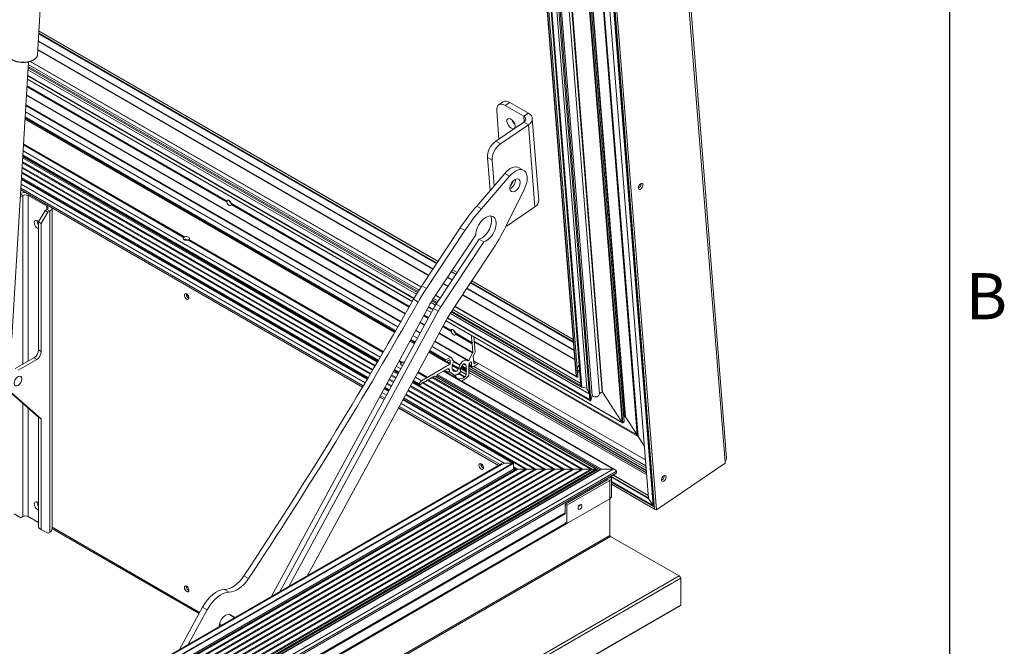
# Model space of a CAD drawing. Units: millimetres. Extents: x 9890 to 15770, y -149 to 4009.
# Drawn here: x 14924 to 15671, y 2195 to 2670 of the extents above; entities that cross this region are included whole.
import ezdxf

# ---------------------------------------------------------------- set-up
doc = ezdxf.new("R2010")
doc.units = ezdxf.units.MM
doc.header["$LTSCALE"] = 14
doc.layers.get('0').update_dxf_attribs({"lineweight": 25})
for name, color, linetype, lineweight in [('Border (ISO)', 7, 'Continuous', 25), ('Visible (ISO)', 7, 'Continuous', 13), ('Visible Narrow (ISO)', 7, 'Continuous', 13)]:
    doc.layers.add(name, color=color, linetype=linetype, lineweight=lineweight)
doc.styles.add('Note Text (ISO)', font='tahoma.ttf')

# ---------------------------------------------------------------- blocks, each defined once
blk = doc.blocks.new('Borders Default Border')
at = {"layer": 'Border (ISO)', "flags": 128}
blk.add_lwpolyline([(10, 10), (10, 287), (410, 287), (410, 10), (10, 10)], dxfattribs=at)
at = {"layer": 'Border (ISO)', "insert": (410.887, 184.375), "char_height": 2.5, "attachment_point": 7, "style": 'Note Text (ISO)'}
blk.add_mtext('B', dxfattribs=at)

msp = doc.modelspace()

# ---------------------------------------------------------------- linework, layer by layer
at = {"layer": 'Visible (ISO)'}
for p, q in [((15387.58, 3258.48), (15460.54, 2337.66)), ((15393.4, 2354.04), (15324.8, 3219.87)), ((15401.37, 2307.16), (15328.99, 3220.62)), ((15406, 2299.17), (15332.81, 3222.81)), ((15334.23, 3221.99), (15407.41, 2298.36)), ((15382.94, 2365.39), (15315.67, 3214.41)), ((15392.63, 2355.23), (15324.15, 3219.49)), ((15354.47, 2390.74), (15290.42, 3199.07)), ((15356.79, 2381.84), (15291.98, 3199.71)), ((15358.57, 2385.11), (15293.92, 3201.1)), ((15364.25, 2386.5), (15299.42, 3204.74)), ((15346.28, 2402.57), (15283.48, 3195.05)), ((15346.81, 2399.54), (15283.77, 3195.12)), ((15347.67, 2399.41), (15284.58, 3195.64)), ((15350.08, 2392.19), (15286.35, 3196.49)), ((14953.2, 2901.01), (14937.71, 2643.68)), ((14938.81, 2661.86), (15241.69, 2486.99)), ((15234.52, 2476.19), (14937.94, 2647.42)), ((14937.96, 2647.78), (15234.7, 2476.46)), ((14918.28, 2428.94), (14930.88, 2638.33)), ((14932.24, 2638.67), (15228.75, 2467.47)), ((14932.49, 2638.74), (15228.86, 2467.63)), ((14930.52, 2632.42), (15225.42, 2462.16)), ((14930.61, 2633.91), (15226.12, 2463.31)), ((14930.76, 2636.34), (15227.26, 2465.15)), ((14930.09, 2625.19), (15222.17, 2456.55)), ((14930.24, 2627.65), (15223.26, 2458.48)), ((15081.44, 2532.73), (14929.79, 2620.28)), ((15291.14, 2608.11), (15287.61, 2605.72)), ((15310.28, 2599.44), (15296.13, 2607.61)), ((15211.18, 2437.32), (14928.6, 2600.46)), ((15213.29, 2440.99), (14928.89, 2605.19)), ((15286.16, 2601.52), (15287.88, 2579.81)), ((15306.75, 2597.05), (15292.61, 2605.22)), ((15208.69, 2433), (14928.27, 2594.91)), ((15285.64, 2578.29), (15306.77, 2592.62)), ((15313.2, 2595.45), (15318.13, 2533.23)), ((15289.17, 2576.25), (15310.3, 2590.58)), ((15048.7, 2505.13), (14927.09, 2575.35)), ((15194.07, 2407.91), (14926.32, 2562.5)), ((15195.5, 2410.35), (14926.51, 2565.65)), ((15195.86, 2410.96), (14926.55, 2566.44)), ((15196.17, 2411.49), (14926.6, 2567.13)), ((15281.19, 2540.74), (15279.21, 2565.73)), ((15284.28, 2544.32), (15282.74, 2563.69)), ((15191.92, 2404.25), (14926.03, 2557.76)), ((15192.28, 2404.86), (14926.08, 2558.55)), ((15193.71, 2407.3), (14926.27, 2561.71)), ((15306.68, 2556.01), (15303.14, 2558.05)), ((15188.05, 2397.72), (14925.52, 2549.3)), ((15188.32, 2398.17), (14925.56, 2549.87)), ((15188.68, 2398.77), (14925.6, 2550.66)), ((15190.12, 2401.21), (14925.79, 2553.82)), ((15190.48, 2401.82), (14925.84, 2554.61)), ((15271, 2528.91), (15292.27, 2553.61)), ((15274.54, 2526.87), (15295.81, 2551.57)), ((15295.81, 2551.57), (15292.27, 2553.61)), ((15184.34, 2391.46), (14925.03, 2541.17)), ((15307.16, 2541.92), (15293.04, 2513.4)), ((14924.68, 2535.35), (14925.13, 2536.11)), ((14925.13, 2536.11), (14924.74, 2536.34)), ((14925.13, 2536.11), (14926.54, 2536.93)), ((14944.92, 2528.77), (14930.78, 2536.93)), ((14943.51, 2525.5), (14938.56, 2516.93)), ((14943.51, 2525.5), (14944.92, 2526.32)), ((14945.63, 2524.28), (14943.51, 2525.5)), ((14945.63, 2524.28), (14947.05, 2525.09)), ((14948.8, 2527.45), (14948.8, 2283.82)), ((15220, 2452.73), (15084.85, 2530.76)), ((15315.23, 2528.36), (15294.1, 2514.02)), ((14940.68, 2515.7), (14945.63, 2524.28)), ((14938.56, 2419.81), (14938.56, 2516.93)), ((14938.56, 2516.93), (14940.68, 2515.7)), ((14940.68, 2418.58), (14940.68, 2515.7)), ((15229.37, 2468.41), (15258.52, 2512.39)), ((15232.91, 2466.37), (15262.05, 2510.35)), ((15048.7, 2505.13), (15048.98, 2504.98)), ((15050.63, 2502.97), (15049.56, 2503.59)), ((15050.43, 2503.46), (15050.06, 2503.67)), ((15199.89, 2417.85), (15052.12, 2503.16)), ((15237.06, 2456.89), (15270.26, 2506.99)), ((15240.32, 2454.51), (15272.94, 2503.73)), ((15276.48, 2501.68), (15272.94, 2503.73)), ((15276.48, 2501.68), (15243.86, 2452.47)), ((15282.23, 2494.63), (15253.45, 2451.2)), ((15252.76, 2480.6), (15256.27, 2478.57)), ((15249.11, 2467.77), (15245.6, 2469.79)), ((15245.78, 2470.06), (15249.29, 2468.04)), ((15267.35, 2472.18), (15344.28, 2427.76)), ((15052.39, 2460.63), (15050.72, 2461.59)), ((15051.15, 2462.16), (15050.83, 2462.35)), ((15238.3, 2458.78), (15241.81, 2456.76)), ((15239.83, 2461.08), (15243.33, 2459.06)), ((15239.93, 2461.24), (15243.44, 2459.21)), ((15345.52, 2412.1), (15260.19, 2461.37)), ((15260.36, 2461.64), (15345.49, 2412.49)), ((15114.96, 2232.4), (15235.1, 2453.64)), ((15121.6, 2236.24), (15238.32, 2451.17)), ((15234.27, 2452.12), (15237.75, 2450.12)), ((15236.38, 2455.84), (15239.87, 2453.82)), ((15237.1, 2456.96), (15240.61, 2454.94)), ((15252.89, 2450.36), (15349.91, 2394.34)), ((15254.41, 2452.66), (15347.18, 2399.1)), ((15254.52, 2452.82), (15346.8, 2399.54)), ((15241.85, 2449.13), (15128.37, 2240.14)), ((15234.59, 2444.31), (15231.12, 2446.31)), ((15233.22, 2450.17), (15236.69, 2448.17)), ((15248.82, 2443.72), (15357.23, 2381.13)), ((15251.01, 2447.39), (15356.42, 2386.53)), ((15251.72, 2448.53), (15350.52, 2391.48)), ((15247.19, 2440.81), (15142.73, 2248.44)), ((15251.62, 2434.48), (15245.63, 2437.93)), ((15247.74, 2441.79), (15381.61, 2364.5)), ((15226.11, 2428.7), (15222.64, 2430.7)), ((15228.14, 2432.42), (15224.66, 2434.42)), ((15267.46, 2425.33), (15255.02, 2432.51)), ((15267, 2430.67), (15267.41, 2425.42)), ((15269.84, 2418.26), (15268.94, 2429.55)), ((15223.74, 2424.32), (15220.26, 2426.32)), ((15252.28, 2413.59), (15237.16, 2422.32)), ((15263.95, 2411.74), (15239.18, 2426.04)), ((15267.47, 2425.32), (15267.8, 2425.19)), ((15267.49, 2424.48), (15268.01, 2417.87)), ((15267.8, 2425.19), (15267.53, 2424.66)), ((15269.18, 2426.5), (15392.63, 2355.23)), ((15269.25, 2425.72), (15393.4, 2354.04)), ((14920.88, 2405.52), (14935.03, 2413.68)), ((15247.45, 2410.63), (15234.78, 2417.94)), ((15251.04, 2414.22), (15247.7, 2412.29)), ((15252.28, 2413.59), (15251.17, 2414.23)), ((15252.33, 2412.17), (15252.33, 2413.47)), ((15267.93, 2417.53), (15264.95, 2411.7)), ((15268.87, 2409.67), (15268.44, 2415.16)), ((15268.52, 2415.5), (15269.75, 2417.92)), ((14937.15, 2412.46), (14923, 2404.29)), ((15213.69, 2409.88), (15211.9, 2410.91)), ((15213.69, 2409.88), (15213.97, 2409.72)), ((15214.94, 2408.11), (15214.55, 2408.33)), ((15215.09, 2408.39), (15215.05, 2408.41)), ((15250.56, 2408.84), (15233.81, 2399.17)), ((15247.34, 2411.67), (15247.34, 2410.86)), ((15247.7, 2410.65), (15250.26, 2412.13)), ((15250.38, 2412.14), (15250.87, 2411.86)), ((15250.92, 2411.75), (15250.92, 2409.46)), ((15253.24, 2411.94), (15252.33, 2412.47)), ((15257.93, 2405.24), (15252.57, 2408.34)), ((15256.79, 2405.9), (15256.79, 2405.4)), ((15258.04, 2408.15), (15257.72, 2405.88)), ((15263.04, 2403.78), (15259.09, 2406.06)), ((15263.04, 2404.76), (15259.35, 2406.89)), ((15263.04, 2405.74), (15259.74, 2407.64)), ((15262.99, 2407.81), (15262.99, 2405.85)), ((15265.11, 2401.2), (15265.11, 2408.4)), ((15267.58, 2406.92), (15265.11, 2408.34)), ((15265.11, 2407.63), (15399.56, 2330.01)), ((15265.36, 2409.33), (15265.72, 2410.04)), ((15266.97, 2410.3), (15267.17, 2407.69)), ((15268.71, 2407.09), (15272.19, 2409.46)), ((15268.73, 2411.45), (15399.07, 2336.2)), ((15270.56, 2410.4), (15269.26, 2409.52)), ((15209.53, 2398.16), (15206.06, 2400.17)), ((15209.87, 2398.79), (15206.4, 2400.79)), ((15211.22, 2401.27), (15207.75, 2403.28)), ((15211.56, 2401.89), (15208.09, 2403.9)), ((15211.86, 2402.44), (15208.38, 2404.44)), ((15233.08, 2398.69), (15226.41, 2402.53)), ((15232.95, 2398.67), (15229, 2396.39)), ((15233.38, 2398.51), (15233.08, 2398.69)), ((15233.68, 2399.03), (15233.38, 2398.51)), ((15236.66, 2398.77), (15237.63, 2399.33)), ((15357.38, 2329.13), (15236.71, 2398.8)), ((15358.09, 2329.54), (15237.42, 2399.21)), ((15237.99, 2399.25), (15237.77, 2399.38)), ((15238.24, 2399.28), (15239.25, 2399.86)), ((15361.86, 2329.03), (15239.22, 2399.84)), ((15239.43, 2399.76), (15239.43, 2399.72)), ((15240.28, 2399.23), (15240.66, 2399.45)), ((15363.65, 2328.16), (15240.42, 2399.31)), ((15240.84, 2399.76), (15240.84, 2400.37)), ((15241.2, 2400.98), (15248.83, 2405.39)), ((15376.16, 2328.74), (15246.11, 2403.82)), ((15249.13, 2402.8), (15247.84, 2403.55)), ((15248.83, 2405.39), (15250.24, 2404.57)), ((15254.28, 2400.69), (15250.03, 2403.14)), ((15257.61, 2401.69), (15257.31, 2401.86)), ((15257.78, 2401.81), (15257.39, 2401.54)), ((15258.63, 2403.67), (15258.75, 2403.6)), ((15258.64, 2403.89), (15258.64, 2405.43)), ((15258.75, 2403.6), (15258.75, 2403.58)), ((15262.02, 2399.36), (15261.63, 2399.09)), ((15262.99, 2405.05), (15262.99, 2404.87)), ((15262.99, 2404.07), (15262.99, 2403.89)), ((15262.99, 2403.09), (15262.99, 2401.13)), ((15347.39, 2402.97), (15349.31, 2401.86)), ((15204.47, 2388.84), (15201, 2390.84)), ((15204.81, 2389.46), (15201.34, 2391.47)), ((15206.16, 2391.95), (15202.69, 2393.95)), ((15206.5, 2392.57), (15203.02, 2394.57)), ((15207.85, 2395.06), (15204.37, 2397.06)), ((15208.18, 2395.68), (15204.71, 2397.68)), ((15329.1, 2329.13), (15220.58, 2391.79)), ((15329.81, 2329.54), (15220.91, 2392.41)), ((15336.17, 2329.13), (15222.27, 2394.9)), ((15336.88, 2329.54), (15222.6, 2395.52)), ((15227.68, 2393.3), (15222.9, 2396.06)), ((15227.58, 2393.94), (15227.58, 2393.53)), ((15227.93, 2393.32), (15228.97, 2393.92)), ((15229.59, 2394.69), (15230.56, 2395.25)), ((15343.24, 2329.13), (15229.64, 2394.72)), ((15343.95, 2329.54), (15230.35, 2395.13)), ((15230.92, 2395.17), (15230.7, 2395.3)), ((15231.17, 2395.19), (15232.51, 2395.97)), ((15233.12, 2396.73), (15234.1, 2397.29)), ((15350.31, 2329.13), (15233.18, 2396.76)), ((15351.02, 2329.54), (15233.88, 2397.17)), ((15234.46, 2397.21), (15234.24, 2397.34)), ((15234.71, 2397.24), (15236.04, 2398.01)), ((15354.46, 2390.74), (15350.69, 2391.42)), ((15350.69, 2391.42), (15354.47, 2390.74)), ((14938.56, 2368.75), (14915.45, 2388.99)), ((14917.57, 2387.77), (14940.68, 2367.53)), ((15200.75, 2381.99), (15197.28, 2383.99)), ((15204.22, 2388.39), (15200.75, 2390.39)), ((15308.59, 2329.54), (15215.85, 2383.09)), ((15314.96, 2329.13), (15217.2, 2385.57)), ((15315.67, 2329.54), (15217.54, 2386.19)), ((15322.03, 2329.13), (15218.89, 2388.68)), ((15322.74, 2329.54), (15219.23, 2389.3)), ((15357.71, 2381.28), (15358.57, 2385.11)), ((15358.57, 2385.09), (15359, 2384.84)), ((15364.25, 2386.5), (15366.19, 2387.81)), ((15381.44, 2364.66), (15366.56, 2387.63)), ((15366.56, 2387.63), (15381.45, 2364.66)), ((15287.4, 2331.96), (15211.79, 2375.61)), ((15298.75, 2333.81), (15215.27, 2382.01)), ((15307.89, 2329.13), (15215.51, 2382.46)), ((14940.68, 2367.53), (14938.56, 2368.75)), ((14938.56, 2284.63), (14938.56, 2368.75)), ((15382.7, 2368.51), (15383.44, 2369.02)), ((15392.63, 2355.23), (15383.81, 2368.84)), ((15383.81, 2368.84), (15392.63, 2355.23)), ((14940.68, 2283.41), (14940.68, 2367.53)), ((15381.81, 2364.49), (15382.88, 2365.21)), ((15393.33, 2354.89), (15392.63, 2355.23)), ((15392.63, 2355.23), (15393.33, 2354.89)), ((15393.4, 2354.04), (15393.4, 2354.06)), ((15398.25, 2346.55), (15393.4, 2354.04)), ((15393.4, 2354.04), (15398.25, 2346.56)), ((14586.42, 1927.25), (15289.96, 2333.44)), ((15275.84, 2331.62), (15274.16, 2332.59)), ((15274.6, 2333.16), (15274.28, 2333.34)), ((15298.48, 2333.87), (15291.76, 2333.87)), ((15291.76, 2333.87), (15298.48, 2333.87)), ((15298.78, 2333.8), (15298.78, 2333.8)), ((15298.9, 2333.62), (15298.9, 2333.62)), ((15298.9, 2333.62), (15298.9, 2329.13)), ((15301.52, 2329.54), (15298.9, 2331.05)), ((15459.54, 2333.72), (15407.41, 2298.36)), ((15459.44, 2334.89), (15459.54, 2333.72)), ((14586.42, 1896.26), (15336.88, 2329.54)), ((14586.42, 1900.35), (15329.81, 2329.54)), ((14586.42, 1904.43), (15322.74, 2329.54)), ((14586.42, 1908.51), (15315.67, 2329.54)), ((14586.42, 1912.59), (15308.59, 2329.54)), ((14586.42, 1916.68), (15301.52, 2329.54)), ((14586.42, 1892.18), (15343.95, 2329.54)), ((14586.42, 1888.1), (15351.02, 2329.54)), ((14586.42, 1884.02), (15358.09, 2329.54)), ((14586.42, 1895.45), (15337.58, 2329.13)), ((14586.42, 1899.53), (15330.51, 2329.13)), ((14586.42, 1903.61), (15323.44, 2329.13)), ((14586.42, 1907.7), (15316.37, 2329.13)), ((14586.42, 1911.78), (15309.3, 2329.13)), ((14586.42, 1915.86), (15302.23, 2329.13)), ((14586.42, 1917.78), (15298.9, 2329.13)), ((14586.42, 1891.37), (15344.66, 2329.13)), ((14586.42, 1887.28), (15351.73, 2329.13)), ((14586.42, 1883.2), (15358.8, 2329.13)), ((14586.42, 1879.42), (15365.14, 2329.01)), ((14586.42, 1879.58), (15362.1, 2327.42)), ((14586.42, 1869.85), (15376.76, 2326.15)), ((15300.82, 2329.13), (15298.9, 2330.24)), ((15300.81, 2329.13), (15298.9, 2329.13)), ((15298.9, 2329.13), (15300.81, 2329.13)), ((15302.23, 2329.13), (15301.52, 2329.54)), ((15301.52, 2329.54), (15302.23, 2329.13)), ((15301.52, 2329.54), (15301.52, 2329.54)), ((15307.89, 2329.13), (15302.23, 2329.13)), ((15302.23, 2329.13), (15302.23, 2329.13)), ((15302.23, 2329.13), (15307.89, 2329.13)), ((15309.3, 2329.13), (15308.59, 2329.54)), ((15308.59, 2329.54), (15309.3, 2329.13)), ((15308.59, 2329.54), (15308.59, 2329.54)), ((15314.96, 2329.13), (15309.3, 2329.13)), ((15309.3, 2329.13), (15309.3, 2329.13)), ((15309.3, 2329.13), (15314.96, 2329.13)), ((15315.66, 2329.54), (15315.67, 2329.54)), ((15316.37, 2329.13), (15315.67, 2329.54)), ((15315.67, 2329.54), (15316.37, 2329.13)), ((15322.03, 2329.13), (15316.37, 2329.13)), ((15316.37, 2329.13), (15316.37, 2329.13)), ((15316.37, 2329.13), (15322.03, 2329.13)), ((15323.44, 2329.13), (15322.74, 2329.54)), ((15322.74, 2329.54), (15323.44, 2329.13)), ((15322.74, 2329.54), (15322.74, 2329.54)), ((15329.1, 2329.13), (15323.44, 2329.13)), ((15323.44, 2329.13), (15323.44, 2329.13)), ((15323.44, 2329.13), (15329.1, 2329.13)), ((15330.52, 2329.13), (15329.81, 2329.54)), ((15329.81, 2329.54), (15330.52, 2329.13)), ((15329.81, 2329.54), (15329.81, 2329.54)), ((15330.51, 2329.13), (15330.52, 2329.13)), ((15336.17, 2329.13), (15330.52, 2329.13)), ((15330.52, 2329.13), (15336.17, 2329.13)), ((15337.59, 2329.13), (15336.88, 2329.54)), ((15336.88, 2329.54), (15337.59, 2329.13)), ((15336.88, 2329.54), (15336.88, 2329.54)), ((15343.24, 2329.13), (15337.59, 2329.13)), ((15337.59, 2329.13), (15337.59, 2329.13)), ((15337.59, 2329.13), (15343.24, 2329.13)), ((15344.66, 2329.13), (15343.95, 2329.54)), ((15343.95, 2329.54), (15343.95, 2329.54)), ((15343.95, 2329.54), (15344.66, 2329.13)), ((15350.31, 2329.13), (15344.66, 2329.13)), ((15344.66, 2329.13), (15344.66, 2329.13)), ((15344.66, 2329.13), (15350.31, 2329.13)), ((15351.73, 2329.13), (15351.02, 2329.54)), ((15351.02, 2329.54), (15351.73, 2329.13)), ((15351.02, 2329.54), (15351.02, 2329.54)), ((15357.38, 2329.13), (15351.73, 2329.13)), ((15351.73, 2329.13), (15351.73, 2329.13)), ((15351.73, 2329.13), (15357.38, 2329.13)), ((15358.8, 2329.13), (15358.09, 2329.54)), ((15358.09, 2329.54), (15358.8, 2329.13)), ((15358.09, 2329.54), (15358.09, 2329.54)), ((15361.4, 2329.13), (15358.8, 2329.13)), ((15358.8, 2329.13), (15358.8, 2329.13)), ((15358.8, 2329.13), (15361.4, 2329.13)), ((15361.9, 2329.01), (15361.9, 2329.01)), ((15362.1, 2328.72), (15362.1, 2328.73)), ((15362.1, 2328.72), (15362.1, 2327.42)), ((15362.38, 2327.42), (15362.1, 2327.42)), ((15362.1, 2327.42), (15362.38, 2327.42)), ((15374.42, 2329.13), (15365.64, 2329.13)), ((15365.64, 2329.13), (15374.42, 2329.13)), ((15372.02, 2322.19), (15372.02, 2323.41)), ((15374.43, 2324.8), (15401.2, 2309.35)), ((15376.22, 2328.7), (15376.22, 2328.7)), ((15376.97, 2327.66), (15376.97, 2327.66)), ((15376.97, 2326.44), (15376.97, 2327.66)), ((15338.08, 2302.6), (15370.6, 2321.38)), ((15339.49, 2301.78), (15372.02, 2320.56)), ((15373.19, 2322.19), (15373.19, 2308.31)), ((15373.19, 2319.84), (15405.08, 2301.43)), ((15373.19, 2319.22), (15405.9, 2300.34)), ((15406.02, 2298.78), (15373.19, 2317.74)), ((15338.08, 2302.6), (15339.49, 2301.78)), ((15338.08, 2295.29), (15338.08, 2302.6)), ((15372.02, 2306.68), (15339.49, 2287.9)), ((15339.49, 2287.9), (15339.49, 2301.78)), ((15349.43, 2301.84), (15348.39, 2301.24)), ((15372.02, 2278.95), (15372.02, 2306.68)), ((15404.91, 2301.59), (15401.45, 2306.92)), ((15401.45, 2306.92), (15404.91, 2301.59)), ((15405.79, 2301.76), (15405.28, 2301.41)), ((15338.08, 2296.1), (14621.78, 1882.55)), ((15338.08, 2295.29), (14621.78, 1881.73)), ((14925.13, 2292.39), (14920.18, 2295.25)), ((15405.9, 2300.34), (15405.9, 2300.34)), ((15405.9, 2300.34), (15406.02, 2298.78)), ((15406, 2299.17), (15407.41, 2298.36)), ((15406.02, 2298.78), (15406.32, 2298.99)), ((15338.76, 2288.32), (14621.78, 1874.37)), ((15339.46, 2287.91), (14621.78, 1873.56)), ((14925.13, 2292.39), (14926.54, 2293.21)), ((14930.78, 2293.21), (14938.56, 2288.72)), ((15338.08, 2288.72), (15339.49, 2287.9)), ((14940.68, 2283.41), (14938.56, 2284.63)), ((14945.63, 2280.55), (14940.68, 2283.41)), ((14947.05, 2281.37), (14945.63, 2280.55)), ((14948.8, 2285.09), (15060.73, 2220.47)), ((14948.8, 2285.09), (15060.73, 2220.47)), ((15060.27, 2219.62), (14948.8, 2283.98)), ((15424.51, 2248.14), (15372.64, 2278.09)), ((15097.93, 2246.23), (15094.39, 2248.27)), ((15425.76, 2246.41), (15425.76, 2225.95)), ((15050.69, 2239.87), (15052.26, 2238.96)), ((14586.42, 1741.19), (15425.55, 2225.66)), ((15045.4, 2192.24), (15062.96, 2224.57)), ((15052.17, 2196.15), (15066.5, 2222.53)), ((15087.2, 2216.37), (15083.1, 2219.11)), ((15084.16, 2218.72), (15087.46, 2216.52)), ((15075.82, 2211.76), (15077.51, 2210.78)), ((15075.82, 2211.76), (15077.51, 2210.78)), ((15076.55, 2210.22), (15075.64, 2210.75))]:
    msp.add_line(p, q, dxfattribs=at)
for centre, major_axis, ratio, start_param, end_param in [((15296.75, 2599.83), (-5.61, 8.28), 0.524834, 5.457801, 6.283185), ((15293.23, 2597.44), (-5.61, 8.28), 0.524834, 5.457801, 7.028597), ((15300.59, 2593.9), (-2.53, 3.72), 0.524834, 1.12214, 2.019453), ((15300.59, 2593.9), (2.53, -3.72), 0.524834, 4.263733, 5.161045), ((15303.23, 2594.66), (4.98, 0.39), 0.625473, 5.450176, 7.020972), ((15303.23, 2594.66), (9.97, 0.79), 0.625473, 5.450176, 7.020972), ((15286.25, 2570.51), (-5, -8.66), 0.57735, 4.014257, 5.585054), ((15289.79, 2568.47), (5, 8.66), 0.57735, 0.872665, 2.443461), ((15296.64, 2546.8), (6.5, 11.26), 0.57735, 0, 1.281224), ((15300.18, 2544.75), (6.5, 11.26), 0.57735, 6.179268, 7.56441), ((15300.16, 2544.77), (6.5, 11.26), 0.57735, 4.791444, 6.176562), ((15296.57, 2546.71), (2.75, 4.76), 0.57735, 3.839772, 5.585006), ((15295.16, 2547.52), (-2.75, -4.76), 0.57735, 1.119664, 2.021928), ((15393.97, 2544.68), (1.25, 2.17), 0.57735, 3.742857, 5.681921), ((14928.66, 2535.71), (-6, 0), 0.57735, 4.739577, 5.397056), ((14928.66, 2535.71), (3, 0), 0.57735, 0.785398, 2.356194), ((15083.13, 2531.37), (1.38, -2.03), 0.524948, 0.994558, 3.63801), ((15083.48, 2531.61), (2.55, -1.23), 0.075179, 2.35249, 2.52773), ((15083.48, 2531.61), (1.5, 3.12), 0.577237, 1.527105, 1.702267), ((15084.89, 2532.57), (1.38, -2.03), 0.524834, 4.116458, 5.311686), ((15308.16, 2532.44), (9.97, 0.79), 0.625473, 5.450176, 6.283185), ((14942.8, 2527.54), (3, 0), 0.57735, 5.497787, 7.068583), ((14942.8, 2527.54), (6, 0), 0.57735, 5.497787, 6.255997), ((15083.13, 2531.37), (1.38, -2.03), 0.524768, 4.135971, 6.779543), ((15083.48, 2531.61), (1.5, 3.12), 0.577237, 4.493536, 4.653207), ((15302.91, 2474.47), (50, 86.6), 0.57735, 1.253621, 1.464172), ((15306.45, 2472.43), (50, 86.6), 0.57735, 1.253621, 1.464172), ((14937.85, 2514.89), (-1.75, 3.03), 0.57735, 5.162265, 8.929131), ((14939.97, 2516.11), (-1.75, 3.03), 0.57735, 0.651137, 1.747949), ((14939.97, 2516.11), (1.75, -3.03), 0.57735, 3.79273, 4.889542), ((15278.04, 2511.39), (5.5, 9.53), 0.57735, 3.724744, 8.628379), ((15274.5, 2513.43), (5.5, 9.53), 0.57735, 3.724744, 5.955965), ((15237.84, 2532.55), (-50, -86.6), 0.57735, 1.464172, 1.681179), ((15293.48, 2521.8), (-5, -8.66), 0.57735, 0.721831, 0.872665), ((15050.71, 2504.38), (-2.45, 0), 0.577447, 5.746599, 8.3904), ((15050.71, 2503.98), (-1.73, -3), 0.577425, 4.537119, 4.712389), ((15050.71, 2502.34), (2.45, 0), 0.57735, 1.930999, 2.335991), ((15050.71, 2504.38), (2.45, 0), 0.577425, 5.746809, 8.390229), ((15050.71, 2501.93), (2.45, 0), 0.57735, 1.047355, 1.483173), ((15050.71, 2503.98), (-1.73, -3), 0.577425, 1.570796, 1.746067), ((15273.77, 2430.49), (50, 86.6), 0.57735, 1.464172, 1.584906), ((15277.3, 2428.45), (50, 86.6), 0.57735, 1.464172, 1.584906), ((15052.4, 2461.08), (1.22, -2.12), 0.57735, 3.756925, 5.667853), ((14178.51, 3027.65), (-1030.13, -1784.23), 0.57735, 1.465264, 1.584906), ((14182.04, 3025.6), (1030.13, 1784.23), 0.57735, 4.606857, 4.726499), ((15248.15, 2447.41), (12.5, 21.65), 0.57735, 1.464172, 1.616023), ((15251.42, 2445.03), (12.5, 21.65), 0.57735, 1.464172, 1.620193), ((15254.95, 2442.99), (-12.5, -21.65), 0.57735, 4.605765, 4.761785), ((15288.96, 2420.87), (-40, -69.28), 0.57735, 4.605765, 4.757616), ((15253.31, 2433.12), (1.38, -2.03), 0.524948, 0.994558, 3.63801), ((15253.66, 2433.36), (2.55, -1.23), 0.075179, 2.35249, 2.52773), ((15253.31, 2433.12), (1.38, -2.03), 0.524768, 4.135971, 6.779543), ((15253.66, 2433.36), (1.5, 3.12), 0.577237, 1.527105, 1.702267), ((15255.07, 2434.31), (1.38, -2.03), 0.524834, 4.116458, 5.311686), ((15253.66, 2433.36), (1.5, 3.12), 0.577237, 4.493536, 4.653207), ((15267.59, 2425.54), (-0.125, -0.217), 0.57735, 5.584872, 6.37027), ((15267.66, 2424.6), (-0.125, -0.217), 0.57735, 4.799474, 5.585159), ((14935.03, 2417.77), (-2.5, -4.33), 0.57735, 0.785398, 2.356194), ((14937.15, 2416.54), (2.5, 4.33), 0.57735, 3.926991, 5.497787), ((15251.04, 2414.01), (0.125, 0.217), 0.57735, 0.000175, 0.785503), ((15252.15, 2413.37), (0.125, 0.217), 0.57735, 5.497787, 6.28336), ((15267.66, 2417.63), (-0.25, -0.433), 0.57735, 1.658063, 2.443566), ((15268.79, 2415.4), (0.25, 0.433), 0.57735, 1.658063, 2.443461), ((15269.48, 2418.02), (0.25, 0.433), 0.57735, 4.799655, 5.585054), ((15215.7, 2409.13), (-2.45, 0), 0.577447, 5.746599, 7.465703), ((15215.7, 2408.72), (-1.73, -3), 0.577425, 4.537119, 4.712389), ((15215.7, 2407.08), (2.45, 0), 0.57735, 1.930999, 2.335991), ((15215.7, 2409.13), (2.45, 0), 0.577425, 1.351153, 2.107044), ((15247.7, 2411.88), (-0.25, -0.433), 0.57735, 3.927096, 5.497787), ((15247.7, 2411.06), (-0.25, -0.433), 0.57735, 5.497787, 7.068689), ((15248.83, 2403.76), (1, 1.73), 0.57735, 5.497787, 7.068583), ((15250.26, 2411.93), (0.125, 0.217), 0.57735, 0.000175, 0.785498), ((15250.56, 2409.25), (-0.25, -0.433), 0.57735, 0.785527, 2.356194), ((15250.74, 2411.65), (0.125, 0.217), 0.57735, 5.497787, 6.28336), ((15256.79, 2409.12), (-3.15, -5.46), 0.57735, 4.818636, 6.75076), ((15252.69, 2412.37), (-0.25, -0.433), 0.57735, 5.497787, 6.93356), ((15252.49, 2410.64), (0.75, 1.3), 0.57735, 4.818636, 6.93356), ((15258.46, 2406.15), (-0.525, -0.909), 0.57735, 5.323254, 8.326393), ((15258.39, 2408.28), (-0.25, -0.433), 0.57735, 4.698173, 5.323254), ((15261.03, 2406.67), (2.92, 5.07), 0.57735, 6.121066, 7.839765), ((15261.03, 2406.67), (1.39, 2.4), 0.57735, 5.497787, 8.326393), ((15263.17, 2405.95), (-0.125, -0.217), 0.57735, 5.497787, 6.596722), ((15262.99, 2405.45), (0.15, 0.26), 0.57735, 4.398853, 6.596722), ((15264.67, 2411.8), (-0.25, -0.433), 0.57735, 6.121066, 7.941248), ((15266.17, 2409.01), (0.75, 1.3), 0.57735, 1.658063, 2.356194), ((15266.26, 2409.82), (0.5, 0.866), 0.57735, 5.585054, 7.941248), ((15268.58, 2408.65), (-1, -1.73), 0.57735, 5.585054, 7.15585), ((15269.23, 2409.9), (-0.25, -0.433), 0.57735, 5.585054, 7.15585), ((15357.01, 2397.95), (7.13, -11.29), 0.601958, 3.31839, 3.765447), ((15232.95, 2398.47), (0.125, 0.217), 0.57735, 0, 0.785566), ((15233.81, 2398.96), (-0.125, -0.217), 0.57735, 3.92712, 4.712389), ((15236.04, 2398.42), (0.25, 0.433), 0.57735, 3.926991, 4.975764), ((15236.66, 2398.36), (0.25, 0.433), 0.57735, 0.785398, 1.834171), ((15237.63, 2398.92), (0.25, 0.433), 0.57735, 6.019811, 7.068583), ((15238.24, 2399.68), (-0.25, -0.433), 0.57735, 6.019811, 7.068583), ((15239.25, 2399.65), (0.125, 0.217), 0.57735, 5.497787, 7.068583), ((15240.66, 2399.65), (0.125, 0.217), 0.57735, 3.926991, 5.497787), ((15241.2, 2400.57), (0.25, 0.433), 0.57735, 0.785398, 2.356194), ((15246.64, 2403.8), (-0.563, -0.974), 0.57735, 2.669268, 2.722227), ((15253.96, 2410.76), (-4.87, -8.44), 0.57735, 5.81086, 6.240672), ((15249.47, 2402.16), (0.563, 0.974), 0.57735, 0, 1.789942), ((15256.79, 2409.12), (-4.65, -8.05), 0.57735, 5.599756, 5.881383), ((15253.71, 2399.71), (0.563, 0.974), 0.57735, 5.81086, 8.073127), ((15256.79, 2409.12), (4.65, 8.05), 0.57735, 3.542385, 4.071726), ((15261.03, 2406.67), (-4.87, -8.44), 0.57735, 5.81086, 7.15585), ((15256.79, 2409.12), (-4.87, -8.44), 0.57735, 0.450197, 0.872665), ((15255.73, 2404.79), (-0.75, -1.3), 0.57735, 0.467574, 2.356194), ((15257.58, 2403.28), (0.75, 1.3), 0.57735, 4.071726, 5.497787), ((15257.69, 2402.97), (-0.75, -1.3), 0.57735, 0.872665, 2.356194), ((15261.03, 2406.67), (6, 10.39), 0.57735, 3.737912, 4.346314), ((15261.93, 2400.52), (-0.75, -1.3), 0.57735, 0.872665, 2.356194), ((15263.17, 2405.15), (-0.125, -0.217), 0.57735, 4.398853, 5.497787), ((15263.17, 2404.97), (-0.125, -0.217), 0.57735, 5.497787, 6.596722), ((15263.17, 2404.17), (-0.125, -0.217), 0.57735, 4.398853, 5.497787), ((15263.17, 2403.99), (-0.125, -0.217), 0.57735, 5.497787, 6.596722), ((15263.17, 2403.19), (-0.125, -0.217), 0.57735, 4.398853, 5.497787), ((15262.99, 2404.47), (0.15, 0.26), 0.57735, 4.398853, 6.596722), ((15262.99, 2403.49), (0.15, 0.26), 0.57735, 4.398853, 6.596722), ((15264.05, 2400.59), (0.75, 1.3), 0.57735, 4.346314, 5.497787), ((15356.98, 2397.99), (-7.78, 12.33), 0.601958, 0.836894, 1.089776), ((15356.98, 2397.99), (-7.78, 12.33), 0.601958, 0.852837, 1.089776), ((15347.2, 2399.61), (-0.341, 0.54), 0.601958, 1.338685, 3.117489), ((15347.2, 2399.61), (-0.341, 0.54), 0.601958, 1.338685, 3.99443), ((15229, 2394.75), (-1, -1.73), 0.57735, 3.927159, 5.497787), ((15227.93, 2393.73), (-0.25, -0.433), 0.57735, 5.497787, 7.068583), ((15228.97, 2394.33), (0.25, 0.433), 0.57735, 3.926991, 4.975764), ((15229.59, 2394.28), (0.25, 0.433), 0.57735, 0.785398, 1.834171), ((15230.56, 2394.84), (0.25, 0.433), 0.57735, 6.019811, 7.068583), ((15231.17, 2395.6), (-0.25, -0.433), 0.57735, 6.019811, 7.068583), ((15232.51, 2396.37), (0.25, 0.433), 0.57735, 3.926991, 4.975764), ((15233.12, 2396.32), (0.25, 0.433), 0.57735, 0.785398, 1.834171), ((15234.1, 2396.88), (0.25, 0.433), 0.57735, 6.019811, 7.068583), ((15234.71, 2397.64), (-0.25, -0.433), 0.57735, 6.019811, 7.068583), ((15350.54, 2391.99), (-0.34, 0.538), 0.601958, 0.7765, 2.637821), ((15350.55, 2391.99), (-0.34, 0.538), 0.601958, 0.852837, 2.637821), ((15359.22, 2390.42), (-3.73, 5.91), 0.601958, 1.158102, 1.744928), ((15359.22, 2390.42), (-3.73, 5.91), 0.601958, 1.158102, 1.744588), ((15359.22, 2390.42), (3.73, -5.91), 0.601958, 5.346892, 6.821619), ((15359.22, 2390.42), (3.73, -5.91), 0.601958, 5.347078, 6.257372), ((15366.38, 2387.52), (0.189, -0.299), 0.601958, 1.590624, 3.16142), ((15366.38, 2387.51), (0.189, -0.299), 0.601958, 1.590624, 3.112202), ((15357.25, 2381.64), (-0.34, 0.538), 0.601958, 0.7765, 3.117498), ((15357.25, 2381.64), (-0.34, 0.538), 0.601958, 0.852837, 3.685019), ((15383.63, 2368.72), (0.189, -0.299), 0.601958, 1.590624, 3.16142), ((15383.63, 2368.72), (0.189, -0.299), 0.601958, 1.590624, 3.112202), ((15381.62, 2364.78), (0.189, -0.299), 0.601958, 4.732216, 6.260604), ((15381.62, 2364.78), (0.189, -0.299), 0.601958, 4.732216, 6.303013), ((15382.68, 2365.5), (0.189, -0.299), 0.601958, 0.019827, 0.852837), ((15275.85, 2332.07), (1.22, -2.12), 0.57735, 3.756925, 5.667853), ((15298.48, 2333.62), (0.424, 0), 0.57735, 0, 1.570796), ((15298.48, 2333.62), (0.424, 0), 0.57735, 0, 1.570796), ((15361.4, 2328.73), (0.707, 0), 0.57735, 0, 1.570796), ((15361.4, 2328.72), (0.707, 0), 0.57735, 0, 1.570796), ((15369.19, 2322.19), (4, 0), 0.57735, 5.497787, 6.941817), ((15374.42, 2327.66), (2.55, 0), 0.57735, 0, 1.570796), ((15374.42, 2327.66), (2.55, 0), 0.57735, 0, 1.570796), ((15376.26, 2326.44), (0.707, 0), 0.57735, 5.434885, 6.283185), ((15411.53, 2323), (1.25, 2.17), 0.57735, 3.742857, 5.681921), ((14937.85, 2301.37), (-1.75, 3.03), 0.57735, 5.208035, 8.929131), ((14939.97, 2302.6), (-1.75, 3.03), 0.57735, 0.651137, 1.747949), ((14939.97, 2302.6), (1.75, -3.03), 0.57735, 3.79273, 4.889542), ((15347.98, 2301.37), (1.05, 1.82), 0.57735, 5.281711, 5.54434), ((15369.19, 2308.31), (4, 0), 0.57735, 5.497787, 6.283185), ((15401.63, 2307.04), (-0.189, 0.299), 0.601958, 0.750404, 1.590624), ((15401.63, 2307.04), (-0.189, 0.299), 0.601958, 0.852837, 1.590624), ((15405.09, 2301.71), (0.189, -0.299), 0.601958, 4.732216, 6.260603), ((15405.09, 2301.71), (0.189, -0.299), 0.601958, 4.732216, 6.303013), ((14928.66, 2291.98), (3, 0), 0.57735, 0.785398, 2.356194), ((14942.8, 2283.82), (6, 0), 0.57735, 5.497787, 6.283185), ((15374.14, 2278.95), (-2.12, 0), 0.57735, 0, 0.785414), ((15085.68, 2256.1), (-10, -17.32), 0.57735, 0.336336, 1.449158), ((15089.22, 2254.06), (-10, -17.32), 0.57735, 0.336336, 1.449158), ((15421.51, 2246.41), (-4.24, 0), 0.57735, 3.141593, 3.927007), ((15052.4, 2239.16), (1.22, -2.12), 0.57735, 3.756925, 5.667853), ((15073.4, 2219.59), (10, 17.32), 0.57735, 0.336336, 1.615995), ((15076.94, 2217.55), (10, 17.32), 0.57735, 0.336336, 1.615995), ((15080.53, 2212.74), (3.5, 6.06), 0.57735, 6.245316, 8.67728), ((15425.05, 2225.95), (-0.707, 0), 0.57735, 2.356194, 3.141593)]:
    msp.add_ellipse(centre, major_axis=major_axis, ratio=ratio, start_param=start_param, end_param=end_param, dxfattribs=at)
for centre, major_axis, ratio in [((15297.07, 2591.51), (2.53, -3.72), 0.524834), ((15300.11, 2544.67), (2.75, 4.76), 0.57735), ((15395.38, 2543.86), (-1.25, -2.17), 0.57735), ((15050.99, 2460.26), (1.22, -2.12), 0.57735), ((14923, 2396.13), (2.05, 3.55), 0.57735), ((15274.44, 2331.26), (1.22, -2.12), 0.57735), ((15412.95, 2322.19), (-1.25, -2.17), 0.57735), ((15349.39, 2300.56), (1.05, 1.82), 0.57735), ((15050.99, 2238.34), (1.22, -2.12), 0.57735)]:
    msp.add_ellipse(centre, major_axis=major_axis, ratio=ratio, dxfattribs=at)
for points, knots in [([(14914.76, 2645.07), (14914.72, 2644.41), (14914.86, 2643.75), (14915.48, 2642.45), (14915.99, 2641.81), (14917.32, 2640.63), (14918.17, 2640.09), (14920.11, 2639.17), (14921.2, 2638.79), (14923.52, 2638.24), (14924.73, 2638.07), (14927.18, 2637.93), (14928.4, 2637.97), (14930.74, 2638.26), (14931.86, 2638.52), (14933.87, 2639.21), (14934.77, 2639.66), (14936.24, 2640.72), (14936.83, 2641.33), (14937.51, 2642.54), (14937.68, 2643.11), (14937.71, 2643.68)], [3.893554, 3.893554, 3.893554, 3.893554, 4.182846, 4.182846, 4.492134, 4.492134, 4.819533, 4.819533, 5.14755, 5.14755, 5.473707, 5.473707, 5.799203, 5.799203, 6.125437, 6.125437, 6.45355, 6.45355, 6.780593, 6.780593, 7.035146, 7.035146, 7.035146, 7.035146]), ([(15081.45, 2532.72), (15081.44, 2532.73), (15081.42, 2532.74), (15081.41, 2532.77), (15081.41, 2532.79), (15081.41, 2532.81), (15081.41, 2532.81), (15081.41, 2532.81)], [0.09551118, 0.09551118, 0.09551118, 0.09551118, 0.10510283, 0.10510283, 0.11469905, 0.11469905, 0.11470374, 0.11470374, 0.11470374, 0.11470374]), ([(15081.49, 2531.87), (15081.49, 2531.87), (15081.49, 2531.87), (15081.48, 2531.9), (15081.48, 2531.93), (15081.48, 2532), (15081.49, 2532.03), (15081.5, 2532.06)], [0.11515038, 0.11515038, 0.11515038, 0.11515038, 0.11515309, 0.11515309, 0.12479433, 0.12479433, 0.1343504, 0.1343504, 0.1343504, 0.1343504]), ([(15084.77, 2530.87), (15084.77, 2530.87), (15084.77, 2530.87), (15084.78, 2530.84), (15084.79, 2530.82), (15084.82, 2530.78), (15084.83, 2530.77), (15084.85, 2530.76)], [0.03853178, 0.03853178, 0.03853178, 0.03853178, 0.03853647, 0.03853647, 0.0481327, 0.0481327, 0.05555763, 0.05555763, 0.05555763, 0.05555763]), ([(15084.91, 2530.09), (15084.9, 2530.06), (15084.88, 2530.03), (15084.86, 2529.98), (15084.85, 2529.95), (15084.85, 2529.93), (15084.85, 2529.93), (15084.85, 2529.93)], [0.01888407, 0.01888407, 0.01888407, 0.01888407, 0.02844014, 0.02844014, 0.03808138, 0.03808138, 0.03808409, 0.03808409, 0.03808409, 0.03808409]), ([(15048.61, 2505.11), (15048.61, 2505.11), (15048.61, 2505.11), (15048.62, 2505.12), (15048.64, 2505.13), (15048.67, 2505.14), (15048.69, 2505.14), (15048.7, 2505.13), (15048.7, 2505.13), (15048.7, 2505.13)], [0.03853448, 0.03853448, 0.03853448, 0.03853448, 0.03853549, 0.03853549, 0.04813145, 0.04813145, 0.05772741, 0.05772741, 0.05773065, 0.05773065, 0.05773065, 0.05773065]), ([(15049.31, 2505.48), (15049.33, 2505.51), (15049.35, 2505.53), (15049.4, 2505.57), (15049.43, 2505.59), (15049.46, 2505.6)], [0.01889242, 0.01889242, 0.01889242, 0.01889242, 0.02848545, 0.02848545, 0.03808174, 0.03808174, 0.03808174, 0.03808174]), ([(15050.33, 2503.54), (15050.31, 2503.56), (15050.28, 2503.58), (15050.2, 2503.64), (15050.13, 2503.66), (15049.99, 2503.68), (15049.92, 2503.68), (15049.85, 2503.67)], [0.18494247, 0.18494247, 0.18494247, 0.18494247, 0.19722558, 0.19722558, 0.21901703, 0.21901703, 0.24080141, 0.24080141, 0.24080141, 0.24080141]), ([(15050.93, 2503.34), (15050.84, 2503.35), (15050.75, 2503.36), (15050.58, 2503.39), (15050.5, 2503.42), (15050.4, 2503.48), (15050.36, 2503.51), (15050.33, 2503.54)], [0.33259028, 0.33259028, 0.33259028, 0.33259028, 0.35767587, 0.35767587, 0.38277148, 0.38277148, 0.39683959, 0.39683959, 0.39683959, 0.39683959]), ([(15052.12, 2503.16), (15052.12, 2503.16), (15052.12, 2503.16), (15052.1, 2503.18), (15052.07, 2503.18), (15052.02, 2503.18), (15051.99, 2503.18), (15051.96, 2503.17), (15051.96, 2503.17), (15051.96, 2503.17)], [0.09550163, 0.09550163, 0.09550163, 0.09550163, 0.09550488, 0.09550488, 0.10510084, 0.10510084, 0.1146968, 0.1146968, 0.11469781, 0.11469781, 0.11469781, 0.11469781]), ([(15052.82, 2503.66), (15052.8, 2503.64), (15052.78, 2503.62), (15052.75, 2503.57), (15052.73, 2503.54), (15052.72, 2503.51)], [0.1151545, 0.1151545, 0.1151545, 0.1151545, 0.12475078, 0.12475078, 0.13434382, 0.13434382, 0.13434382, 0.13434382]), ([(15251.63, 2434.47), (15251.61, 2434.48), (15251.6, 2434.49), (15251.59, 2434.52), (15251.59, 2434.54), (15251.59, 2434.56), (15251.59, 2434.56), (15251.59, 2434.56)], [0.09551118, 0.09551118, 0.09551118, 0.09551118, 0.10510283, 0.10510283, 0.11469905, 0.11469905, 0.11470374, 0.11470374, 0.11470374, 0.11470374]), ([(15251.67, 2433.62), (15251.67, 2433.62), (15251.67, 2433.62), (15251.66, 2433.65), (15251.65, 2433.68), (15251.66, 2433.74), (15251.67, 2433.78), (15251.68, 2433.81)], [0.11515038, 0.11515038, 0.11515038, 0.11515038, 0.11515309, 0.11515309, 0.12479433, 0.12479433, 0.1343504, 0.1343504, 0.1343504, 0.1343504]), ([(15254.95, 2432.62), (15254.95, 2432.62), (15254.95, 2432.62), (15254.96, 2432.59), (15254.97, 2432.57), (15255, 2432.53), (15255.01, 2432.52), (15255.02, 2432.51)], [0.03853178, 0.03853178, 0.03853178, 0.03853178, 0.03853647, 0.03853647, 0.0481327, 0.0481327, 0.05555763, 0.05555763, 0.05555763, 0.05555763]), ([(15255.09, 2431.84), (15255.07, 2431.81), (15255.06, 2431.78), (15255.03, 2431.73), (15255.03, 2431.7), (15255.02, 2431.68), (15255.02, 2431.68), (15255.02, 2431.68)], [0.01888407, 0.01888407, 0.01888407, 0.01888407, 0.02844014, 0.02844014, 0.03808138, 0.03808138, 0.03808409, 0.03808409, 0.03808409, 0.03808409]), ([(15213.6, 2409.85), (15213.6, 2409.85), (15213.6, 2409.85), (15213.61, 2409.86), (15213.63, 2409.88), (15213.67, 2409.89), (15213.68, 2409.88), (15213.69, 2409.88), (15213.69, 2409.88), (15213.69, 2409.88)], [0.03853448, 0.03853448, 0.03853448, 0.03853448, 0.03853549, 0.03853549, 0.04813145, 0.04813145, 0.05772741, 0.05772741, 0.05773065, 0.05773065, 0.05773065, 0.05773065]), ([(15214.3, 2410.23), (15214.32, 2410.25), (15214.34, 2410.28), (15214.39, 2410.32), (15214.42, 2410.33), (15214.45, 2410.34)], [0.01889242, 0.01889242, 0.01889242, 0.01889242, 0.02848545, 0.02848545, 0.03808174, 0.03808174, 0.03808174, 0.03808174]), ([(15215.1, 2408.41), (15215.08, 2408.41), (15215.07, 2408.41), (15214.98, 2408.43), (15214.91, 2408.42), (15214.84, 2408.41)], [0.2143215, 0.2143215, 0.2143215, 0.2143215, 0.21901703, 0.21901703, 0.24080141, 0.24080141, 0.24080141, 0.24080141]), ([(15460.53, 2337.66), (15460.56, 2337.36), (15460.54, 2337.07), (15460.48, 2336.77), (15460.34, 2336.1), (15459.98, 2335.45), (15459.44, 2334.89)], [0.7377866, 0.7377866, 0.7377866, 0.7377866, 0.9901161, 0.9901161, 0.9901161, 1.5707963, 1.5707963, 1.5707963, 1.5707963])]:
    msp.add_open_spline(points, degree=3, knots=knots, dxfattribs=at)
at = {"layer": 'Visible Narrow (ISO)'}
for p, q in [((15459.44, 2334.89), (15386.35, 3257.36)), ((15401.45, 2306.92), (15329.06, 3220.65)), ((15404.91, 2301.59), (15331.96, 3222.31)), ((15405.28, 2301.41), (15332.3, 3222.52)), ((15381.45, 2364.66), (15314.2, 3213.42)), ((15381.81, 2364.49), (15314.53, 3213.63)), ((15382.88, 2365.21), (15315.6, 3214.35)), ((15383.44, 2369.02), (15316.41, 3215.04)), ((15383.81, 2368.84), (15316.74, 3215.25)), ((15366.19, 2387.81), (15301.36, 3206.05)), ((15366.56, 2387.63), (15301.69, 3206.26)), ((15357.71, 2381.28), (15292.82, 3200.23)), ((15350.69, 2391.42), (15286.87, 3196.79)), ((14938.68, 2659.66), (15240.59, 2485.34)), ((15240.79, 2485.64), (14938.7, 2660.05)), ((14938.8, 2661.76), (15241.64, 2486.92)), ((14938.33, 2653.98), (15237.78, 2481.1)), ((14938.36, 2654.37), (15237.97, 2481.39)), ((14930.67, 2634.89), (15226.57, 2464.05)), ((14930.09, 2625.25), (15222.2, 2456.6)), ((15223.52, 2458.94), (14930.27, 2628.24)), ((15081.49, 2531.87), (14929.75, 2619.48)), ((15081.5, 2532.06), (14929.76, 2619.67)), ((15081.41, 2532.81), (14929.8, 2620.35)), ((15216.77, 2447.07), (14929.36, 2613)), ((15216.94, 2447.36), (14929.38, 2613.38)), ((15292.61, 2605.22), (15296.13, 2607.61)), ((15211.18, 2437.32), (14928.6, 2600.46)), ((15211.18, 2437.32), (14928.6, 2600.46)), ((15211.14, 2437.25), (14928.6, 2600.38)), ((15213.52, 2441.39), (14928.92, 2605.7)), ((15208.77, 2433.13), (14928.28, 2595.07)), ((15209.12, 2433.74), (14928.32, 2595.86)), ((15209.47, 2434.35), (14928.37, 2596.65)), ((15306.75, 2597.05), (15310.28, 2599.44)), ((15307.09, 2592.86), (15306.75, 2597.05)), ((15310.3, 2590.58), (15306.77, 2592.62)), ((15315.23, 2528.36), (15310.3, 2590.58)), ((15289.17, 2576.25), (15285.64, 2578.29)), ((15197.86, 2414.36), (14926.82, 2570.85)), ((15048.61, 2505.11), (14927.09, 2575.27)), ((15049.31, 2505.48), (14927.13, 2576.02)), ((15049.46, 2505.6), (14927.14, 2576.22)), ((15196.25, 2411.62), (14926.61, 2567.3)), ((15196.43, 2411.92), (14926.63, 2567.69)), ((15279.21, 2565.73), (15282.74, 2563.69)), ((15188.01, 2397.65), (14925.52, 2549.2)), ((15184.38, 2391.54), (14925.04, 2541.27)), ((15184.99, 2392.57), (14925.12, 2542.61)), ((15186.3, 2394.76), (14925.29, 2545.45)), ((14926.54, 2536.93), (14924.84, 2537.91)), ((14926.54, 2408.78), (14926.54, 2536.93)), ((14931.58, 2537.39), (14930.78, 2536.93)), ((14930.78, 2536.93), (14930.78, 2411.23)), ((14944.92, 2528.77), (14945.72, 2529.23)), ((14944.92, 2526.32), (14944.92, 2528.77)), ((14947.05, 2525.09), (14944.92, 2526.32)), ((14947.05, 2281.37), (14947.05, 2525.09)), ((15220.03, 2452.78), (15084.77, 2530.87)), ((15219.64, 2452.11), (15084.85, 2529.93)), ((15219.73, 2452.25), (15084.91, 2530.09)), ((15274.54, 2526.87), (15271, 2528.91)), ((15262.05, 2510.35), (15258.52, 2512.39)), ((15050.33, 2503.54), (15050.12, 2503.66)), ((15199.86, 2417.78), (15051.96, 2503.17)), ((15200.2, 2418.37), (15052.72, 2503.51)), ((15200.29, 2418.52), (15052.82, 2503.66)), ((15252.72, 2480.52), (15256.22, 2478.5)), ((15248.86, 2474.7), (15252.36, 2472.68)), ((15249.05, 2474.99), (15252.56, 2472.97)), ((15251.67, 2478.95), (15255.18, 2476.93)), ((15255.37, 2477.22), (15251.87, 2479.24)), ((15232.91, 2466.37), (15229.37, 2468.41)), ((15263.44, 2466.28), (15344.96, 2419.22)), ((15263.63, 2466.57), (15344.92, 2419.64)), ((15266.26, 2470.53), (15344.47, 2425.37)), ((15344.44, 2425.8), (15266.45, 2470.82)), ((15267.3, 2472.1), (15344.29, 2427.65)), ((15226.6, 2456.1), (15223.07, 2458.14)), ((15238, 2450.58), (15234.53, 2452.58)), ((15237.58, 2457.69), (15241.09, 2455.67)), ((15241.85, 2449.13), (15238.32, 2451.17)), ((15243.86, 2452.47), (15240.32, 2454.51)), ((15234.25, 2443.67), (15230.78, 2445.68)), ((15234.33, 2443.82), (15230.86, 2445.83)), ((15234.62, 2444.36), (15231.15, 2446.36)), ((15233.24, 2450.23), (15236.72, 2448.22)), ((15356.77, 2382), (15249.09, 2444.18)), ((15252.18, 2449.26), (15350.03, 2392.77)), ((15231.48, 2438.57), (15228.01, 2440.58)), ((15231.64, 2438.87), (15228.17, 2440.88)), ((15251.67, 2433.62), (15245.29, 2437.3)), ((15251.68, 2433.81), (15245.37, 2437.45)), ((15251.59, 2434.56), (15245.66, 2437.98)), ((15247.76, 2441.84), (15381.44, 2364.66)), ((15226.08, 2428.63), (15222.61, 2430.63)), ((15226.11, 2428.7), (15222.64, 2430.7)), ((15226.11, 2428.69), (15222.64, 2430.7)), ((15228.36, 2432.82), (15224.88, 2434.83)), ((15267.93, 2417.53), (15242.52, 2432.2)), ((15268.01, 2417.87), (15242.68, 2432.5)), ((15267.41, 2425.42), (15254.95, 2432.62)), ((15267.49, 2424.48), (15255.02, 2431.68)), ((15267.53, 2424.66), (15255.09, 2431.84)), ((15223.81, 2424.45), (15220.33, 2426.45)), ((15224.14, 2425.07), (15220.67, 2427.07)), ((15224.48, 2425.69), (15221.01, 2427.69)), ((15251.04, 2414.22), (15237.12, 2422.25)), ((15252.28, 2413.59), (15237.16, 2422.32)), ((15251.17, 2414.23), (15237.16, 2422.32)), ((15264.95, 2411.7), (15239.4, 2426.45)), ((14935.03, 2413.68), (14937.15, 2412.46)), ((14940.68, 2418.58), (14938.56, 2419.81)), ((15247.34, 2410.86), (15234.85, 2418.07)), ((15247.34, 2411.67), (15235.19, 2418.69)), ((15247.7, 2412.29), (15235.52, 2419.31)), ((15213.44, 2405.36), (15209.97, 2407.37)), ((15213.6, 2409.85), (15211.86, 2410.85)), ((15214.3, 2410.23), (15212.19, 2411.45)), ((15214.45, 2410.34), (15212.27, 2411.6)), ((15250.56, 2408.84), (15247.51, 2410.61)), ((15250.92, 2409.46), (15248.27, 2410.98)), ((15250.92, 2411.75), (15250.26, 2412.13)), ((15252.64, 2411.94), (15252.33, 2412.12)), ((15256.79, 2405.4), (15252.47, 2407.89)), ((15257.72, 2405.88), (15252.69, 2408.78)), ((15258.04, 2408.15), (15253.49, 2410.78)), ((15258.15, 2408.43), (15253.55, 2411.09)), ((15258.75, 2405.54), (15262.99, 2403.09)), ((15263.09, 2403.33), (15258.91, 2405.74)), ((15262.99, 2403.89), (15259.11, 2406.13)), ((15262.99, 2404.07), (15259.16, 2406.28)), ((15263.09, 2404.31), (15259.23, 2406.54)), ((15262.99, 2404.87), (15259.38, 2406.95)), ((15262.99, 2405.05), (15259.45, 2407.1)), ((15263.09, 2405.29), (15259.56, 2407.32)), ((15262.99, 2405.85), (15259.78, 2407.7)), ((15262.99, 2407.81), (15261.03, 2408.94)), ((15265.11, 2407.72), (15399.55, 2330.1)), ((15265.11, 2407.53), (15399.57, 2329.9)), ((15265.11, 2406.18), (15399.68, 2328.48)), ((15265.11, 2405.77), (15399.72, 2328.06)), ((15267.17, 2407.69), (15265.17, 2408.85)), ((15266.97, 2410.3), (15266.32, 2410.67)), ((15268.73, 2411.52), (15399.06, 2336.27)), ((15268.85, 2407.19), (15399.42, 2331.81)), ((15269.26, 2409.52), (15268.87, 2409.74)), ((15211.93, 2402.57), (15208.45, 2404.57)), ((15212.09, 2402.88), (15208.62, 2404.88)), ((15229, 2396.39), (15224.49, 2398.99)), ((15232.95, 2398.67), (15226.38, 2402.47)), ((15233.68, 2399.03), (15226.7, 2403.06)), ((15233.81, 2399.17), (15226.79, 2403.22)), ((15237.94, 2399.3), (15237.81, 2399.38)), ((15361.4, 2329.13), (15239.07, 2399.76)), ((15239.43, 2399.76), (15239.25, 2399.86)), ((15364.79, 2328.81), (15240.84, 2400.37)), ((15365.64, 2329.13), (15241.2, 2400.98)), ((15374.42, 2329.13), (15245.59, 2403.52)), ((15255.39, 2403.43), (15252.55, 2405.07)), ((15261.63, 2399.09), (15257.39, 2401.54)), ((15262.02, 2399.36), (15257.78, 2401.81)), ((15262.99, 2401.13), (15258.75, 2403.58)), ((15265.11, 2404.3), (15399.84, 2326.52)), ((15265.11, 2402.68), (15399.97, 2324.82)), ((15347.26, 2404.52), (15349.19, 2403.41)), ((15347.3, 2404.09), (15349.22, 2402.98)), ((15227.58, 2393.53), (15222.97, 2396.19)), ((15227.58, 2393.94), (15223.14, 2396.5)), ((15230.87, 2395.22), (15230.74, 2395.3)), ((15234.4, 2397.26), (15234.27, 2397.34)), ((15200.79, 2382.06), (15197.32, 2384.07)), ((15201.36, 2383.12), (15197.89, 2385.12)), ((15202.58, 2385.36), (15199.11, 2387.36)), ((15204.18, 2388.31), (15200.71, 2390.31)), ((15366.22, 2387.83), (15366.56, 2387.63)), ((14926.54, 2293.21), (14926.54, 2379.28)), ((15287.49, 2332.01), (15211.83, 2375.69)), ((15288.69, 2332.7), (15212.41, 2376.74)), ((15291.76, 2333.87), (15213.62, 2378.98)), ((15298.48, 2333.87), (15215.23, 2381.93)), ((14930.78, 2375.56), (14930.78, 2293.21)), ((15383.47, 2369.03), (15383.81, 2368.84)), ((14586.42, 1922.76), (15298.48, 2333.87)), ((14586.42, 1926.64), (15291.76, 2333.87)), ((14586.42, 1922.27), (15298.9, 2333.62)), ((14586.42, 1881.7), (15361.4, 2329.13)), ((14586.42, 1879.25), (15365.64, 2329.13)), ((14586.42, 1874.18), (15374.42, 2329.13)), ((14586.42, 1880.89), (15362.1, 2328.72)), ((14586.42, 1871.24), (15376.96, 2327.66)), ((14586.42, 1870.02), (15376.96, 2326.44)), ((15372.46, 2323.67), (15401.45, 2306.92)), ((15372.81, 2323.87), (15401.35, 2307.39)), ((15374.34, 2324.75), (15401.21, 2309.24)), ((15372.02, 2320.56), (15370.6, 2321.38)), ((15372.02, 2306.68), (15372.02, 2320.56)), ((15373.19, 2319.9), (15404.91, 2301.59)), ((15372.02, 2278.95), (14586.42, 1825.39)), ((14948.8, 2284.23), (15060.38, 2219.81)), ((15372.64, 2278.09), (14586.42, 1824.17)), ((15424.51, 2248.14), (14586.42, 1764.27)), ((15425.76, 2246.41), (14586.42, 1761.82)), ((15079.54, 2237.84), (15083.08, 2235.8)), ((15425.76, 2225.95), (14586.42, 1741.36)), ((15062.96, 2224.57), (15066.5, 2222.53)), ((15084.16, 2218.72), (15083.9, 2218.88)), ((15075.67, 2210.99), (15076.77, 2210.35))]:
    msp.add_line(p, q, dxfattribs=at)
msp.add_ellipse((14926.23, 2644.37), major_axis=(11.48, -0.69), ratio=0.53441, start_param=3.141593, end_param=6.283185, dxfattribs=at)

# ---------------------------------------------------------------- block references
at = {"xscale": 14, "yscale": 14, "zscale": 14}
msp.add_blockref('Borders Default Border', (9889.67, -149.17), dxfattribs=at)

doc.saveas('drawing.dxf')
